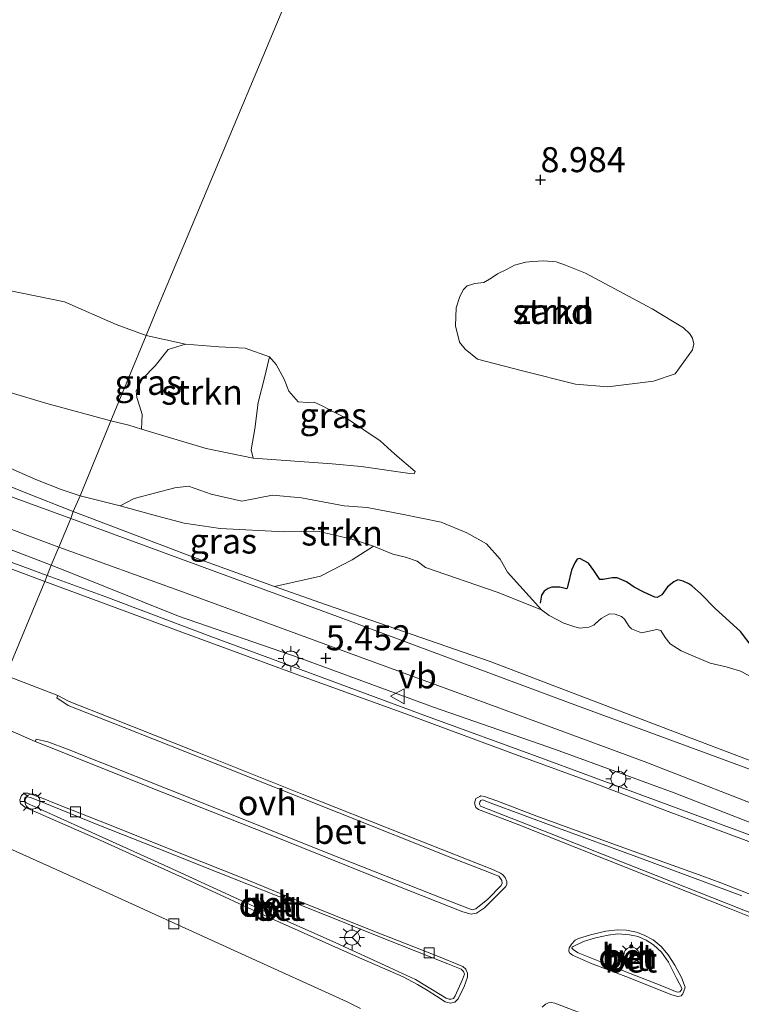
# Model space of a CAD drawing. Units: metres. Extents: x 60000 to 68857, y 443748 to 446428.
# Drawn here: x 62467 to 62539, y 444638 to 444736 of the extents above; entities that cross this region are included whole.
import ezdxf
from ezdxf.enums import TextEntityAlignment as Align

# ---------------------------------------------------------------- set-up
doc = ezdxf.new("R2010")
doc.units = ezdxf.units.M
doc.layers.get('0').update_dxf_attribs({"lineweight": 25})
for name, color, linetype, lineweight in [('B-ME-GR-STRUIKEN-GV-B6', 93, 'Continuous', 18), ('B-ME-GW-KRUINLIJN-L-B1', 93, 'Continuous', 18), ('B-ME-GW-TEENLIJN-L-B1', 93, 'Continuous', 18), ('B-ME-IE-GRASLAND-GV-B6', 93, 'Continuous', 18), ('B-ME-IE-GRONDWERKLIJN-GROND_NIETINGERICHT-GV-B6', 253, 'Continuous', 18), ('B-ME-IE-HULPGEOMETRIE-L-B1', 53, 'Continuous', 18), ('B-ME-IE-MEUBILAIR_WEGMEUBILAIR-LICHTMAST-S-B1', 8, 'Continuous', 18), ('B-ME-VH-VERH_SOORT-BETON-OVERIG-GV-B6', 8, 'IE-TERREINAFSCHEIDING-NATUURLIJK-HOUTWAL', 18), ('B-ME-VH-VERH_SOORT-BITUMEN-GV-B6', 8, 'IE-TERREINAFSCHEIDING-NATUURLIJK-HOUTWAL', 18), ('B-ME-VH-VERH_SOORT-ONVERHARD-GV-B6', 8, 'Continuous', 18), ('B-ME-VV-KOLK-S-B1', 8, 'Continuous', 18), ('B-ME-VW-MEUBILAIR_WEGMEUBILAIR-RONA-S-B1', 8, 'Continuous', 18), ('B-ME-VW-MEUBILAIR_WEGMEUBILAIR-VERKEERSBORD-S-B1', 8, 'Continuous', 18)]:
    doc.layers.add(name, color=color, linetype=linetype, lineweight=lineweight)
doc.layers.add('B-ME-GW-HOOGTEPUNT-S-B1', color=10, linetype='Continuous')
doc.layers.add('B-ME-OG-BREUK-L-B1', color=10, linetype='Continuous')
doc.styles.add('NLCS-ISO', font='NLCS-ISO.TTF')
doc.linetypes.add('IE-TERREINAFSCHEIDING-NATUURLIJK-HOUTWAL', pattern='A,7,-1.5,[67,NLCS.SHX,S=0.75,R=45,X=0,Y=0],-1.5,7,-1.5,[70,NLCS.SHX,S=0.75,R=0,X=0,Y=0],-1.5', length=20)

# ---------------------------------------------------------------- blocks, each defined once
blk = doc.blocks.new('hoogtepunt')
for p, q in [((-0.5, 0), (0.5, 0)), ((0, 0.5), (0, -0.5))]:
    blk.add_line(p, q)
blk = doc.blocks.new('lantaarnpaal')
for p, q in [((0, 0.75), (0, 1.25)), ((-0.75, 0), (-1.25, 0)), ((-0.884, 0.884), (-0.53, 0.53)), ((0.53, 0.53), (0.884, 0.884)), ((0.75, 0), (1.25, 0)), ((-0.53, -0.53), (-0.884, -0.884)), ((0, -0.75), (0, -1.25)), ((0.53, -0.53), (0.884, -0.884))]:
    blk.add_line(p, q)
blk.add_circle((0, 0), 0.75)
blk = doc.blocks.new('kolk')
blk.add_lwpolyline([(-0.5, -0.5), (0.5, -0.5), (0.5, 0.5), (-0.5, 0.5)], close=True)
blk = doc.blocks.new('verkeersbord')
for p, q in [((0, 0.75), (-0.75, -0.625)), ((0.75, -0.625), (0, 0.75)), ((-0.75, -0.625), (0.75, -0.625))]:
    blk.add_line(p, q)
blk = doc.blocks.new('wegwijzer')
for q in [(-0.53, -0.53), (0, 0.75), (0.53, -0.53)]:
    blk.add_line((0, 0), q)
blk.add_circle((0, 0), 0.75)

msp = doc.modelspace()

# ---------------------------------------------------------------- linework, layer by layer
at = {"layer": 'B-ME-GR-STRUIKEN-GV-B6'}
for points in [[(62523.7386, 444710.9952, 9.0718), (62530.4137, 444707.4217, 9.0418), (62533.5538, 444705.525, 8.9878), (62534.1759, 444704.9414, 8.9878), (62534.443, 444704.5028, 9.0058), (62534.568, 444703.9412, 9.0058), (62534.4561, 444703.3438, 9.0058), (62532.7198, 444700.9148, 9.0598), (62530.5584, 444700.2088, 9.0598), (62525.9807, 444699.6273, 9.1078), (62522.7596, 444699.8891, 9.1378), (62517.4398, 444701.2396, 9.1498), (62512.9444, 444702.4089, 9.0778), (62511.716, 444703.4107, 9.0838), (62511.1701, 444704.0946, 9.1078), (62510.7516, 444705.7182, 9.1258), (62510.8222, 444707.5434, 9.1078), (62511.2097, 444708.6655, 9.1318), (62511.5606, 444709.3732, 9.1258), (62511.9376, 444709.7114, 9.1198), (62512.7077, 444709.9547, 9.0898), (62513.5816, 444710.0446, 9.0538), (62514.3273, 444710.4918, 9.0718), (62514.9708, 444710.9406, 9.0838), (62515.9122, 444711.4094, 9.0778), (62516.6615, 444711.7794, 9.0718), (62517.7895, 444712.0957, 9.0718), (62518.4512, 444712.1583, 9.0778), (62519.6014, 444712.2237, 9.0838), (62520.8333, 444712.1327, 9.0958), (62521.7425, 444711.7869, 9.0778), (62523.7386, 444710.9952, 9.0718)], [(62492.1737, 444702.6241, 8.9359), (62491.6595, 444700.5285, 8.7399), (62491.0498, 444698.0552, 8.1379), (62490.7124, 444695.4175, 7.6129), (62490.3463, 444693.33, 7.2559), (62490.5287, 444692.4924, 7.0714), (62485.8568, 444693.4679, 6.8314), (62479.3637, 444695.396, 6.6984), (62479.4566, 444696.8718, 6.9154), (62479.1957, 444697.735, 7.0904), (62478.9158, 444698.5755, 7.1744), (62478.8408, 444699.2283, 7.4124), (62479.4713, 444700.4268, 7.6854), (62480.7609, 444701.7132, 8.0634), (62482.0465, 444703.3537, 8.6094), (62483.7921, 444703.8982, 8.7914), (62487.1224, 444703.6307, 8.8424), (62489.7318, 444703.4998, 8.9359), (62492.1737, 444702.6241, 8.9359)], [(62519.3589, 444677.3473, 8.9433), (62514.9129, 444679.1193, 9.0538), (62507.7615, 444681.5646, 8.8838), (62506.9137, 444682.2002, 8.7308), (62505.7479, 444682.6015, 8.9603), (62504.4815, 444682.9157, 9.1728), (62502.5528, 444683.7073, 8.9433), (62500.3868, 444684.3906, 8.6968), (62496.9955, 444685.2126, 8.3653), (62493.6719, 444685.1377, 7.8553), (62487.2403, 444685.4641, 6.8098), (62483.6566, 444686.0103, 6.6568), (62480.3861, 444686.861, 6.6313), (62477.2561, 444687.7407, 6.4783), (62478.6486, 444688.4648, 6.4713), (62482.7066, 444689.5344, 6.5903), (62484.0795, 444689.7076, 6.7023), (62486.333, 444688.8926, 6.9053), (62489.4095, 444688.1898, 7.1853), (62492.4873, 444688.8073, 7.6893), (62495.382, 444688.5211, 8.1653), (62499.6185, 444687.7509, 8.5013), (62501.9164, 444687.5707, 8.7603), (62505.4128, 444686.9132, 8.9723), (62509.3137, 444686.0877, 9.0713), (62511.8841, 444685.0237, 9.0623), (62513.8505, 444683.9239, 9.0263), (62515.209, 444682.3991, 9.0263), (62515.9522, 444681.1117, 9.0083), (62519.3589, 444677.3473, 8.9433)], [(62553.0933, 444657.3808, 5.7778), (62534.0551, 444664.6129, 5.8348), (62514.231, 444672.1726, 5.9203), (62497.8585, 444677.8484, 5.8348), (62492.6675, 444679.6851, 5.8588), (62497.2837, 444680.715, 6.8873), (62500.43, 444682.3512, 8.0473), (62502.5528, 444683.7073, 8.9433), (62504.4815, 444682.9157, 9.1728), (62505.7479, 444682.6015, 8.9603), (62506.9137, 444682.2002, 8.7308), (62507.7615, 444681.5646, 8.8838), (62514.9129, 444679.1193, 9.0538), (62519.3589, 444677.3473, 8.9433)], [(62519.3589, 444677.3473, 8.9433), (62520.1355, 444676.7852, 9.3003), (62521.5908, 444676.0196, 9.7763), (62522.5919, 444675.6594, 10.0568), (62523.1448, 444675.5171, 10.0823), (62524.0862, 444675.5941, 10.1163), (62524.5806, 444675.7913, 10.1248), (62524.7507, 444675.9613, 10.1248), (62525.3235, 444676.48, 10.2608), (62526.1628, 444676.9469, 10.6858), (62526.7106, 444676.9139, 10.6858), (62527.3506, 444676.6709, 10.7538), (62527.6467, 444676.4201, 10.6178), (62528.1204, 444675.6747, 10.2183), (62528.334, 444675.4543, 10.0908), (62529.3396, 444675.0433, 10.0313), (62530.8762, 444675.3851, 10.3373), (62531.2842, 444675.2646, 10.3458), (62531.722, 444674.5853, 10.0398), (62532.222, 444673.934, 9.9803), (62533.3088, 444673.2503, 9.9803), (62534.4678, 444672.7551, 9.9803), (62536.2163, 444671.9928, 9.8783), (62537.8157, 444671.6237, 9.7423), (62539.2513, 444671.2176, 9.4873), (62541.4145, 444670.0885, 9.5468)]]:
    msp.add_polyline3d(points, dxfattribs=at)
at = {"layer": 'B-ME-GW-KRUINLIJN-L-B1'}
for points in [[(62382.756, 444724.6405, 7.5428), (62383.2619, 444724.1991, 7.4438), (62384.7766, 444723.5041, 7.4348), (62389.167, 444721.4835, 7.3538), (62397.5965, 444717.7572, 7.0388), (62401.8944, 444716.2499, 6.9523), (62407.9978, 444713.4483, 6.8083), (62417.0282, 444710.1938, 6.6963), (62425.772, 444706.5755, 6.4643), (62437.3828, 444701.948, 6.2083), (62445.8775, 444698.8899, 6.2563), (62451.6233, 444697.122, 5.9363), (62460.4569, 444694.0272, 6.0323), (62468.8074, 444690.3714, 5.9763), (62471.3358, 444689.3621, 6.1843), (62473.2473, 444688.7496, 6.295)], [(62464.6606, 444709.5542, 8.7848), (62471.6689, 444708.1345, 8.8658), (62476.8572, 444705.8497, 8.7038), (62479.8451, 444704.757, 8.7149)], [(62479.8451, 444704.757, 8.7149), (62483.7921, 444703.8982, 8.7914), (62487.1224, 444703.6307, 8.8424), (62489.7318, 444703.4998, 8.9359), (62492.1737, 444702.6241, 8.9359), (62492.8509, 444701.8575, 8.9274), (62493.6455, 444700.3924, 8.9019), (62494.1085, 444699.2051, 8.9104), (62495.0393, 444698.1404, 8.9019), (62495.998, 444698.0729, 8.8594), (62496.639, 444698.0919, 8.8254), (62497.4446, 444697.7295, 8.8084), (62498.5616, 444697.1478, 8.7999), (62499.9576, 444696.4402, 8.6639), (62503.2356, 444694.2249, 8.7319), (62504.7136, 444692.9143, 8.7814), (62506.7446, 444691.1638, 8.9014)], [(62470.3498, 444681.817, 5.4304), (62462.8462, 444684.6531, 5.2154), (62453.4315, 444688.184, 5.3204), (62441.9586, 444692.6433, 5.3414), (62432.7015, 444695.9056, 5.2364), (62431.5448, 444696.1196, 5.1734), (62429.6699, 444695.6717, 4.9474)], [(62541.4145, 444670.0885, 9.5468), (62539.2513, 444671.2176, 9.4873), (62537.8157, 444671.6237, 9.7423), (62536.2163, 444671.9928, 9.8783), (62534.4678, 444672.7551, 9.9803), (62533.3088, 444673.2503, 9.9803), (62532.222, 444673.934, 9.9803), (62531.722, 444674.5853, 10.0398), (62531.2842, 444675.2646, 10.3458), (62530.8762, 444675.3851, 10.3373), (62529.3396, 444675.0433, 10.0313), (62528.334, 444675.4543, 10.0908), (62528.1204, 444675.6747, 10.2183), (62527.6467, 444676.4201, 10.6178), (62527.3506, 444676.6709, 10.7538), (62526.7106, 444676.9139, 10.6858), (62526.1628, 444676.9469, 10.6858), (62525.3235, 444676.48, 10.2608), (62524.7507, 444675.9613, 10.1248), (62524.5806, 444675.7913, 10.1248), (62524.0862, 444675.5941, 10.1163), (62523.1448, 444675.5171, 10.0823), (62522.5919, 444675.6594, 10.0568), (62521.5908, 444676.0196, 9.7763), (62520.1355, 444676.7852, 9.3003), (62519.3589, 444677.3473, 8.9433), (62514.9129, 444679.1193, 9.0538), (62507.7615, 444681.5646, 8.8838), (62506.9137, 444682.2002, 8.7308), (62505.7479, 444682.6015, 8.9603), (62504.4815, 444682.9157, 9.1728), (62502.5528, 444683.7073, 8.9433), (62500.3868, 444684.3906, 8.6968), (62496.9955, 444685.2126, 8.3653), (62493.6719, 444685.1377, 7.8553), (62487.2403, 444685.4641, 6.8098), (62483.6566, 444686.0103, 6.6568), (62480.3861, 444686.861, 6.6313), (62477.2561, 444687.7407, 6.4783), (62473.2473, 444688.7496, 6.295)], [(62616.3481, 444622.9548, 5.4624), (62610.5489, 444625.5354, 5.4224), (62601.864, 444629.4819, 5.4464), (62591.2685, 444634.4667, 5.5584), (62581.8915, 444638.7587, 5.5744), (62567.9939, 444644.8361, 5.4784), (62556.1823, 444649.9728, 5.4624), (62549.0526, 444652.7335, 5.4144), (62542.6852, 444655.1237, 5.4384), (62532.628, 444659.0327, 5.4144), (62520.7702, 444663.3777, 5.3984), (62508.5714, 444667.6048, 5.4144), (62495.2354, 444672.5035, 5.3904), (62483.0662, 444676.7163, 5.2784), (62472.213, 444681.0579, 5.4224), (62470.3498, 444681.817, 5.4304)]]:
    msp.add_polyline3d(points, dxfattribs=at)
at = {"layer": 'B-ME-GW-TEENLIJN-L-B1'}
for points in [[(62358.2963, 444729.2005, 5.8423), (62367.9729, 444725.9356, 5.7738), (62379.5791, 444721.6964, 5.8593), (62393.7441, 444716.4633, 5.8118), (62409.5631, 444710.6546, 5.8403), (62424.5839, 444705.1034, 5.8213), (62440.6849, 444699.0924, 5.7263), (62447.6286, 444696.4645, 5.6998), (62459.3112, 444692.4436, 5.6998), (62467.6659, 444689.1139, 5.9158), (62472.552, 444687.1818, 5.8348)], [(62476.3309, 444696.2312, 6.5811), (62469.9079, 444697.9792, 6.5168), (62456.7981, 444701.9011, 6.5798), (62442.3697, 444706.0112, 6.6068), (62428.1301, 444709.8956, 6.6608), (62415.6098, 444714.0353, 6.9578), (62405.0571, 444718.4539, 7.2548), (62397.2977, 444721.8648, 7.4978), (62393.4431, 444724.0984, 7.8578), (62390.5275, 444725.2993, 8.0378), (62389.2349, 444725.7526, 8.0378), (62387.5744, 444725.7877, 8.0378), (62384.9241, 444725.4805, 7.8578), (62382.756, 444724.6405, 7.5428)], [(62469.9561, 444680.7647, 4.9524), (62462.979, 444683.3414, 4.9209), (62444.8871, 444689.9935, 4.9209), (62429.6699, 444695.6717, 4.9474)], [(62506.7446, 444691.1638, 8.9014), (62506.6266, 444690.921, 8.9089), (62506.2053, 444690.9542, 8.9089), (62501.3227, 444691.6548, 8.5639), (62498.4283, 444691.9465, 8.0314), (62490.5287, 444692.4924, 7.0714), (62485.8568, 444693.4679, 6.8314), (62479.3637, 444695.396, 6.6984), (62478.1097, 444695.7922, 6.6589), (62476.3309, 444696.2312, 6.5811)], [(62472.552, 444687.1818, 5.8348), (62484.2172, 444682.7509, 5.7778), (62492.6675, 444679.6851, 5.8588), (62497.8585, 444677.8484, 5.8348), (62514.231, 444672.1726, 5.9203), (62534.0551, 444664.6129, 5.8348), (62553.0933, 444657.3808, 5.7778), (62569.3898, 444650.2971, 5.7873), (62588.2289, 444642.1189, 5.7018), (62604.9362, 444634.6508, 5.6543), (62619.4884, 444628.0237, 5.7683)], [(62615.4875, 444621.6743, 5.0686), (62604.444, 444626.8654, 5.1071), (62589.9927, 444633.6247, 5.1236), (62577.6337, 444639.2539, 5.0796), (62563.98, 444645.2733, 5.0521), (62554.3856, 444649.3954, 5.0961), (62545.7157, 444652.7411, 5.0301), (62539.4122, 444655.1065, 5.0686), (62529.3975, 444658.8039, 5.1456), (62518.9203, 444662.6757, 5.1401), (62507.9786, 444666.6915, 5.0796), (62496.5436, 444670.922, 5.0466), (62486.3107, 444674.6751, 5.0026), (62475.8174, 444678.6302, 4.9751), (62469.9561, 444680.7647, 4.9524)]]:
    msp.add_polyline3d(points, dxfattribs=at)
at = {"layer": 'B-ME-IE-GRASLAND-GV-B6'}
for points in [[(62379.5791, 444721.6964, 5.8593), (62393.7441, 444716.4633, 5.8118), (62409.5631, 444710.6546, 5.8403), (62424.5839, 444705.1034, 5.8213), (62440.6849, 444699.0924, 5.7263), (62447.6286, 444696.4645, 5.6998), (62459.3112, 444692.4436, 5.6998), (62467.6659, 444689.1139, 5.9158), (62472.552, 444687.1818, 5.8348), (62472.312, 444686.481, 5.456), (62465.661, 444688.908, 5.456), (62448.264, 444695.386, 5.443), (62425.499, 444703.8, 5.429), (62406.37, 444710.948, 5.401), (62377.062, 444721.753, 5.424)], [(62378.4576, 444718.0369, 5.4814), (62391.1445, 444713.2707, 5.5214), (62404.3509, 444708.444, 5.4814), (62418.3689, 444703.1224, 5.4494), (62430.1981, 444698.6998, 5.4574), (62440.0856, 444695.1569, 5.5134), (62451.6956, 444690.9232, 5.5054), (62463.1929, 444686.5704, 5.4814), (62471.132, 444683.6174, 5.4814), (62470.3498, 444681.817, 5.4304), (62462.8462, 444684.6531, 5.2154), (62453.4315, 444688.184, 5.3204), (62441.9586, 444692.6433, 5.3414), (62432.7015, 444695.9056, 5.2364), (62431.5448, 444696.1196, 5.1734), (62429.6699, 444695.6717, 4.9474), (62428.4178, 444696.1417, 4.9614), (62428.2128, 444695.5929, 4.8894), (62419.2839, 444698.981, 4.9054), (62406.2059, 444703.8459, 4.8814), (62391.7234, 444709.247, 4.8814), (62381.7085, 444712.9982, 4.9534), (62371.4728, 444716.7469, 4.9694)], [(62464.6606, 444709.5542, 8.7848), (62471.6689, 444708.1345, 8.8658), (62476.8572, 444705.8497, 8.7038), (62479.8451, 444704.757, 8.7149), (62476.3309, 444696.2312, 6.5811), (62469.9079, 444697.9792, 6.5168), (62456.7981, 444701.9011, 6.5798)], [(62483.7921, 444703.8982, 8.7914), (62482.0465, 444703.3537, 8.6094), (62480.7609, 444701.7132, 8.0634), (62479.4713, 444700.4268, 7.6854), (62478.8408, 444699.2283, 7.4124), (62478.9158, 444698.5755, 7.1744), (62479.1957, 444697.735, 7.0904), (62479.4566, 444696.8718, 6.9154), (62479.3637, 444695.396, 6.6984), (62478.1097, 444695.7922, 6.6589), (62476.3309, 444696.2312, 6.5811), (62479.8451, 444704.757, 8.7149), (62483.7921, 444703.8982, 8.7914)], [(62506.7446, 444691.1638, 8.9014), (62506.6266, 444690.921, 8.9089), (62506.2053, 444690.9542, 8.9089), (62501.3227, 444691.6548, 8.5639), (62498.4283, 444691.9465, 8.0314), (62490.5287, 444692.4924, 7.0714), (62490.3463, 444693.33, 7.2559), (62490.7124, 444695.4175, 7.6129), (62491.0498, 444698.0552, 8.1379), (62491.6595, 444700.5285, 8.7399), (62492.1737, 444702.6241, 8.9359), (62492.8509, 444701.8575, 8.9274), (62493.6455, 444700.3924, 8.9019), (62494.1085, 444699.2051, 8.9104), (62495.0393, 444698.1404, 8.9019), (62495.998, 444698.0729, 8.8594), (62496.639, 444698.0919, 8.8254), (62497.4446, 444697.7295, 8.8084), (62498.5616, 444697.1478, 8.7999), (62499.9576, 444696.4402, 8.6639), (62503.2356, 444694.2249, 8.7319), (62504.7136, 444692.9143, 8.7814), (62506.7446, 444691.1638, 8.9014)], [(62470.3498, 444681.817, 5.4304), (62469.9561, 444680.7647, 4.9524), (62462.979, 444683.3414, 4.9209), (62444.8871, 444689.9935, 4.9209), (62429.6699, 444695.6717, 4.9474), (62431.5448, 444696.1196, 5.1734), (62432.7015, 444695.9056, 5.2364), (62441.9586, 444692.6433, 5.3414), (62453.4315, 444688.184, 5.3204), (62462.8462, 444684.6531, 5.2154), (62470.3498, 444681.817, 5.4304)], [(62460.4569, 444694.0272, 6.0323), (62468.8074, 444690.3714, 5.9763), (62471.3358, 444689.3621, 6.1843), (62473.2473, 444688.7496, 6.295), (62472.552, 444687.1818, 5.8348), (62467.6659, 444689.1139, 5.9158), (62459.3112, 444692.4436, 5.6998)], [(62477.2561, 444687.7407, 6.4783), (62480.3861, 444686.861, 6.6313), (62483.6566, 444686.0103, 6.6568), (62487.2403, 444685.4641, 6.8098), (62493.6719, 444685.1377, 7.8553), (62496.9955, 444685.2126, 8.3653), (62500.3868, 444684.3906, 8.6968), (62502.5528, 444683.7073, 8.9433), (62500.43, 444682.3512, 8.0473), (62497.2837, 444680.715, 6.8873), (62492.6675, 444679.6851, 5.8588), (62484.2172, 444682.7509, 5.7778), (62472.552, 444687.1818, 5.8348), (62473.2473, 444688.7496, 6.295), (62477.2561, 444687.7407, 6.4783)], [(62683.2314, 444597.8865, 5.4929), (62667.5784, 444605.053, 5.4629), (62654.2124, 444611.235, 5.5229), (62639.8177, 444617.5964, 5.5529), (62630.5409, 444621.8717, 5.5679), (62618.7858, 444627.2326, 5.3879), (62610.333, 444631.161, 5.336), (62589.473, 444640.735, 5.323), (62568.504, 444649.955, 5.323), (62544.028, 444659.979, 5.376), (62522.047, 444668.069, 5.44), (62498.983, 444676.684, 5.488), (62472.312, 444686.481, 5.456), (62472.552, 444687.1818, 5.8348), (62484.2172, 444682.7509, 5.7778), (62492.6675, 444679.6851, 5.8588)], [(62542.6852, 444655.1237, 5.4384), (62532.628, 444659.0327, 5.4144), (62520.7702, 444663.3777, 5.3984), (62508.5714, 444667.6048, 5.4144), (62495.2354, 444672.5035, 5.3904), (62483.0662, 444676.7163, 5.2784), (62472.213, 444681.0579, 5.4224), (62470.3498, 444681.817, 5.4304), (62471.132, 444683.6174, 5.4814), (62483.4847, 444679.1234, 5.4734), (62500.1833, 444672.9929, 5.4814), (62515.097, 444667.5378, 5.4814), (62529.6197, 444662.163, 5.4654), (62543.6427, 444656.7199, 5.4334)], [(62539.4122, 444655.1065, 5.0686), (62529.3975, 444658.8039, 5.1456), (62518.9203, 444662.6757, 5.1401), (62507.9786, 444666.6915, 5.0796), (62496.5436, 444670.922, 5.0466), (62486.3107, 444674.6751, 5.0026), (62475.8174, 444678.6302, 4.9751), (62469.9561, 444680.7647, 4.9524), (62470.3498, 444681.817, 5.4304), (62472.213, 444681.0579, 5.4224), (62483.0662, 444676.7163, 5.2784), (62495.2354, 444672.5035, 5.3904), (62508.5714, 444667.6048, 5.4144), (62520.7702, 444663.3777, 5.3984), (62532.628, 444659.0327, 5.4144), (62542.6852, 444655.1237, 5.4384)], [(62492.6675, 444679.6851, 5.8588), (62497.8585, 444677.8484, 5.8348), (62514.231, 444672.1726, 5.9203), (62534.0551, 444664.6129, 5.8348), (62553.0933, 444657.3808, 5.7778), (62569.3898, 444650.2971, 5.7873), (62588.2289, 444642.1189, 5.7018), (62604.9362, 444634.6508, 5.6543), (62619.4884, 444628.0237, 5.7683), (62621.9742, 444626.6913, 5.7158), (62629.1265, 444623.4125, 5.6878), (62635.6237, 444620.17, 5.7088), (62644.2645, 444616.0441, 5.5688), (62652.9692, 444612.1996, 5.6038), (62657.4181, 444610.4028, 5.6458), (62658.4104, 444610.2358, 5.6668), (62658.6583, 444610.2682, 5.6738), (62658.7369, 444610.4144, 5.7018), (62659.8587, 444611.4116, 5.8478), (62661.0546, 444612.6276, 5.9668), (62662.0826, 444612.9157, 6.0578), (62663.0833, 444612.8488, 6.0648), (62664.8432, 444611.0217, 5.9738), (62669.5047, 444608.77, 5.9318)], [(62450.478, 444633.42, 5.144), (62459.8463, 444656.323, 4.9624), (62472.8398, 444650.4746, 5.0424), (62489.3806, 444642.964, 5.1164), (62499.9224, 444638.1665, 5.0789), (62501.281, 444637.4925, 5.1104)]]:
    msp.add_polyline3d(points, dxfattribs=at)
at = {"layer": 'B-ME-IE-GRONDWERKLIJN-GROND_NIETINGERICHT-GV-B6'}
for points in [[(62498.891, 444750.2787, 7.9338), (62480.817, 444707.115, 8.886), (62479.8451, 444704.757, 8.7149), (62476.8572, 444705.8497, 8.7038), (62471.6689, 444708.1345, 8.8658), (62464.6606, 444709.5542, 8.7848)], [(62541.4145, 444670.0885, 9.5468), (62539.2513, 444671.2176, 9.4873), (62537.8157, 444671.6237, 9.7423), (62536.2163, 444671.9928, 9.8783), (62534.4678, 444672.7551, 9.9803), (62533.3088, 444673.2503, 9.9803), (62532.222, 444673.934, 9.9803), (62531.722, 444674.5853, 10.0398), (62531.2842, 444675.2646, 10.3458), (62530.8762, 444675.3851, 10.3373), (62529.3396, 444675.0433, 10.0313), (62528.334, 444675.4543, 10.0908), (62528.1204, 444675.6747, 10.2183), (62527.6467, 444676.4201, 10.6178), (62527.3506, 444676.6709, 10.7538), (62526.7106, 444676.9139, 10.6858), (62526.1628, 444676.9469, 10.6858), (62525.3235, 444676.48, 10.2608), (62524.7507, 444675.9613, 10.1248), (62524.5806, 444675.7913, 10.1248), (62524.0862, 444675.5941, 10.1163), (62523.1448, 444675.5171, 10.0823), (62522.5919, 444675.6594, 10.0568), (62521.5908, 444676.0196, 9.7763), (62520.1355, 444676.7852, 9.3003), (62519.3589, 444677.3473, 8.9433), (62515.9522, 444681.1117, 9.0083), (62515.209, 444682.3991, 9.0263), (62513.8505, 444683.9239, 9.0263), (62511.8841, 444685.0237, 9.0623), (62509.3137, 444686.0877, 9.0713), (62505.4128, 444686.9132, 8.9723), (62501.9164, 444687.5707, 8.7603), (62499.6185, 444687.7509, 8.5013), (62495.382, 444688.5211, 8.1653), (62492.4873, 444688.8073, 7.6893), (62489.4095, 444688.1898, 7.1853), (62486.333, 444688.8926, 6.9053), (62484.0795, 444689.7076, 6.7023), (62482.7066, 444689.5344, 6.5903), (62478.6486, 444688.4648, 6.4713), (62477.2561, 444687.7407, 6.4783), (62473.2473, 444688.7496, 6.295), (62476.3309, 444696.2312, 6.5811), (62478.1097, 444695.7922, 6.6589), (62479.3637, 444695.396, 6.6984), (62485.8568, 444693.4679, 6.8314), (62490.5287, 444692.4924, 7.0714), (62498.4283, 444691.9465, 8.0314), (62501.3227, 444691.6548, 8.5639), (62506.2053, 444690.9542, 8.9089), (62506.6266, 444690.921, 8.9089), (62506.7446, 444691.1638, 8.9014), (62504.7136, 444692.9143, 8.7814), (62503.2356, 444694.2249, 8.7319), (62499.9576, 444696.4402, 8.6639), (62498.5616, 444697.1478, 8.7999), (62497.4446, 444697.7295, 8.8084), (62496.639, 444698.0919, 8.8254), (62495.998, 444698.0729, 8.8594), (62495.0393, 444698.1404, 8.9019), (62494.1085, 444699.2051, 8.9104), (62493.6455, 444700.3924, 8.9019), (62492.8509, 444701.8575, 8.9274), (62492.1737, 444702.6241, 8.9359), (62489.7318, 444703.4998, 8.9359), (62487.1224, 444703.6307, 8.8424), (62483.7921, 444703.8982, 8.7914), (62479.8451, 444704.757, 8.7149), (62480.817, 444707.115, 8.886), (62498.891, 444750.2787, 7.9338)], [(62523.7386, 444710.9952, 9.0718), (62521.7425, 444711.7869, 9.0778), (62520.8333, 444712.1327, 9.0958), (62519.6014, 444712.2237, 9.0838), (62518.4512, 444712.1583, 9.0778), (62517.7895, 444712.0957, 9.0718), (62516.6615, 444711.7794, 9.0718), (62515.9122, 444711.4094, 9.0778), (62514.9708, 444710.9406, 9.0838), (62514.3273, 444710.4918, 9.0718), (62513.5816, 444710.0446, 9.0538), (62512.7077, 444709.9547, 9.0898), (62511.9376, 444709.7114, 9.1198), (62511.5606, 444709.3732, 9.1258), (62511.2097, 444708.6655, 9.1318), (62510.8222, 444707.5434, 9.1078), (62510.7516, 444705.7182, 9.1258), (62511.1701, 444704.0946, 9.1078), (62511.716, 444703.4107, 9.0838), (62512.9444, 444702.4089, 9.0778), (62517.4398, 444701.2396, 9.1498), (62522.7596, 444699.8891, 9.1378), (62525.9807, 444699.6273, 9.1078), (62530.5584, 444700.2088, 9.0598), (62532.7198, 444700.9148, 9.0598), (62534.4561, 444703.3438, 9.0058), (62534.568, 444703.9412, 9.0058), (62534.443, 444704.5028, 9.0058), (62534.1759, 444704.9414, 8.9878), (62533.5538, 444705.525, 8.9878), (62530.4137, 444707.4217, 9.0418), (62523.7386, 444710.9952, 9.0718)], [(62456.7981, 444701.9011, 6.5798), (62469.9079, 444697.9792, 6.5168), (62476.3309, 444696.2312, 6.5811)], [(62476.3309, 444696.2312, 6.5811), (62473.2473, 444688.7496, 6.295), (62471.3358, 444689.3621, 6.1843), (62468.8074, 444690.3714, 5.9763), (62460.4569, 444694.0272, 6.0323)]]:
    msp.add_polyline3d(points, dxfattribs=at)
at = {"layer": 'B-ME-IE-HULPGEOMETRIE-L-B1'}
msp.add_polyline3d([(62459.8463, 444656.323, 4.9624), (62463.9629, 444666.2654, 5.1407), (62465.8313, 444670.7761, 5.0583), (62469.7116, 444680.1717, 4.9516), (62469.9561, 444680.7647, 4.9524), (62470.3498, 444681.817, 5.4304), (62471.132, 444683.6174, 5.4814), (62472.312, 444686.481, 5.456), (62472.552, 444687.1818, 5.8348), (62473.2473, 444688.7496, 6.295), (62476.3309, 444696.2312, 6.5811), (62479.8451, 444704.757, 8.7149), (62480.817, 444707.115, 8.886), (62498.891, 444750.2787, 7.9338), (62502.076, 444758.6936, 7.284), (62503.2566, 444761.4285, 6.5708), (62507.4649, 444771.1776, 3.0125), (62508.3908, 444773.3225, 1.8938), (62512.2442, 444783.0376, 1.6451), (62515.653, 444791.632, 0.513), (62521.895, 444806.775, -1.002), (62704.719, 445254.054, -1.002)], dxfattribs=at)
at = {"layer": 'B-ME-OG-BREUK-L-B1'}
msp.add_polyline3d([(62542.7445, 444670.5828, 9.1913), (62539.2299, 444675.1606, 9.3173), (62536.7118, 444677.4651, 9.3173), (62535.28, 444678.9415, 9.2753), (62534.3679, 444679.733, 9.2228), (62534.0854, 444679.9423, 9.0968), (62533.527, 444680.2016, 9.0968), (62532.9894, 444680.3308, 9.1388), (62532.5764, 444680.1233, 9.1178), (62531.9443, 444679.6381, 9.1388), (62531.3785, 444678.8444, 9.0653), (62530.913, 444678.5783, 9.1913), (62530.676, 444678.6095, 9.1388), (62529.5789, 444679.0946, 9.1178), (62528.6265, 444679.6055, 9.1073), (62527.8478, 444680.1281, 9.0968), (62526.9015, 444680.528, 9.1178), (62526.4183, 444680.5467, 9.0023), (62525.5026, 444680.3673, 9.0548), (62525.174, 444680.3829, 9.0548), (62524.5894, 444681.2554, 9.0653), (62524.0498, 444681.998, 9.0653), (62523.1751, 444682.4711, 9.0548), (62522.9103, 444682.3957, 9.0443), (62522.6923, 444682.0213, 9.0338), (62522.3477, 444681.3123, 9.0653), (62522.0026, 444679.787, 9.1493), (62521.9285, 444679.5108, 9.0968), (62521.8424, 444679.4326, 9.0548), (62521.1788, 444679.599, 9.0758), (62520.377, 444679.6044, 9.1073), (62520.0164, 444679.4555, 9.0548), (62519.6134, 444679.2191, 9.0548), (62519.3574, 444678.7912, 9.0548), (62519.2312, 444677.988, 9.0653)], dxfattribs=at)
at = {"layer": 'B-ME-VH-VERH_SOORT-BETON-OVERIG-GV-B6'}
for points in [[(62429.6699, 444695.6717, 4.9474), (62444.8871, 444689.9935, 4.9209), (62462.979, 444683.3414, 4.9209), (62469.9561, 444680.7647, 4.9524), (62469.7116, 444680.1717, 4.9516), (62460.5352, 444683.5931, 4.9164), (62443.0128, 444690.005, 4.9564), (62428.2128, 444695.5929, 4.8894), (62428.4178, 444696.1417, 4.9614), (62429.6699, 444695.6717, 4.9474)], [(62540.7242, 444653.9354, 5.0741), (62532.0102, 444657.1927, 5.0966), (62524.6219, 444660.0013, 5.1011), (62516.391, 444663.0033, 5.0876), (62505.6862, 444666.9606, 5.0696), (62495.7302, 444670.5848, 5.0291), (62484.0327, 444674.8656, 4.9851), (62469.7116, 444680.1717, 4.9516), (62469.9561, 444680.7647, 4.9524), (62475.8174, 444678.6302, 4.9751), (62486.3107, 444674.6751, 5.0026), (62496.5436, 444670.922, 5.0466), (62507.9786, 444666.6915, 5.0796), (62518.9203, 444662.6757, 5.1401), (62529.3975, 444658.8039, 5.1456), (62539.4122, 444655.1065, 5.0686)], [(62515.5182, 444649.3981, 5.3248), (62513.6491, 444647.5454, 5.3688), (62512.8734, 444647.0104, 5.3138), (62512.3228, 444646.9258, 5.3083), (62511.4981, 444647.1442, 5.2973), (62504.6621, 444649.8502, 5.2753), (62493.1719, 444654.4848, 5.2753), (62481.6069, 444659.03, 5.2368), (62470.028, 444663.6889, 5.1928), (62468.7678, 444664.163, 5.2258), (62468.8611, 444664.4092, 5.3193), (62470.0048, 444664.1507, 5.4043), (62471.989, 444663.3979, 5.4193), (62485.5413, 444658.0007, 5.4543), (62498.0104, 444653.0098, 5.5043), (62509.5039, 444648.4702, 5.5023), (62512.4183, 444647.3328, 5.4983), (62512.7831, 444647.4529, 5.5183), (62514.0033, 444648.4105, 5.5343), (62515.3347, 444649.776, 5.5223), (62515.4239, 444650.0254, 5.5143), (62515.3917, 444650.2698, 5.5223), (62515.0814, 444650.7042, 5.5023), (62514.7393, 444650.8567, 5.5063), (62514.1535, 444651.082, 5.4983), (62510.461, 444652.529, 5.4678), (62499.1037, 444657.0487, 5.4678), (62486.7375, 444661.9643, 5.4073), (62477.6397, 444665.5683, 5.3633), (62472.0617, 444667.7698, 5.2973), (62470.9045, 444668.5335, 5.2973), (62471.0284, 444668.7626, 5.1048), (62472.1347, 444668.1756, 5.0987), (62476.3889, 444666.5145, 5.1261), (62485.097, 444663.0458, 5.1656), (62495.4473, 444658.9268, 5.1747), (62505.5436, 444654.9189, 5.2325), (62514.55, 444651.3545, 5.3085), (62515.2472, 444651.028, 5.3024), (62515.4692, 444650.8893, 5.2963), (62515.7252, 444650.5925, 5.2948), (62515.8885, 444650.1683, 5.3009), (62515.8863, 444649.9231, 5.3009), (62515.7825, 444649.6841, 5.3024), (62515.5182, 444649.3981, 5.3248)], [(62495.0523, 444648.2386, 5.1704), (62502.1757, 444645.3804, 5.1944), (62508.7402, 444642.8121, 5.2304), (62511.4796, 444641.7003, 5.2384), (62511.79, 444641.4168, 5.2304), (62511.9694, 444641.014, 5.2224), (62511.9536, 444640.6145, 5.2224), (62511.6109, 444639.6741, 5.2344), (62511.036, 444638.4441, 5.2144), (62510.7029, 444638.1165, 5.2184), (62510.2461, 444638.0046, 5.2224), (62509.7386, 444638.1369, 5.2224), (62508.8745, 444638.7307, 5.2104), (62508.0184, 444639.2657, 5.2144), (62506.9645, 444639.8831, 5.2304), (62505.5153, 444640.6377, 5.2104), (62500.8665, 444642.6867, 5.2064), (62492.5875, 444646.3673, 5.1864), (62484.2126, 444650.2363, 5.2104), (62475.3262, 444654.267, 5.2024), (62467.7298, 444657.6204, 5.1424), (62467.2896, 444657.9853, 5.1184), (62467.2175, 444658.3451, 5.1104), (62467.3762, 444658.794, 5.1064), (62467.6499, 444658.9995, 5.1024), (62468.0139, 444659.0238, 5.1024), (62469.3939, 444658.5563, 5.1115), (62471.0178, 444657.8687, 5.0773), (62476.3617, 444655.7703, 5.0682), (62483.4752, 444652.9227, 5.1184), (62489.7674, 444650.4188, 5.1275), (62495.0523, 444648.2386, 5.1704)], [(62469.4002, 444658.1397, 5.2664), (62468.2746, 444658.5907, 5.2864), (62467.996, 444658.6574, 5.2864), (62467.7997, 444658.6019, 5.2944), (62467.6912, 444658.4351, 5.2944), (62467.7026, 444658.242, 5.3104), (62467.852, 444658.0413, 5.3264), (62473.0303, 444655.6984, 5.3544), (62482.0774, 444651.6217, 5.3864), (62490.6498, 444647.6978, 5.3864), (62498.7905, 444644.0433, 5.4064), (62504.1705, 444641.5978, 5.3744), (62506.7529, 444640.3702, 5.3904), (62509.2262, 444638.8708, 5.4264), (62509.8317, 444638.5262, 5.4264), (62510.1292, 444638.4136, 5.4304), (62510.3243, 444638.4103, 5.4344), (62510.5699, 444638.4922, 5.4344), (62510.7308, 444638.7479, 5.4304), (62511.4722, 444640.3957, 5.4144), (62511.6465, 444640.9239, 5.4184), (62511.5625, 444641.1934, 5.4264), (62511.3136, 444641.4059, 5.4264), (62509.9884, 444641.9356, 5.4144), (62503.5934, 444644.4856, 5.4264), (62496.1318, 444647.467, 5.3624), (62487.0405, 444651.0667, 5.3584), (62480.9466, 444653.5115, 5.3704), (62475.1008, 444655.8174, 5.3104), (62469.4002, 444658.1397, 5.2664)], [(62548.9813, 444643.1454, 5.2328), (62538.1447, 444647.4835, 5.2688), (62525.7284, 444652.4018, 5.2408), (62516.9178, 444655.9108, 5.2408), (62513.0649, 444657.3762, 5.2328), (62512.7904, 444657.5737, 5.2408), (62512.6438, 444658.0063, 5.2288), (62512.8022, 444658.4828, 5.2168), (62513.2011, 444658.6823, 5.1968), (62513.2903, 444658.7398, 5.1992), (62513.6438, 444658.6881, 5.2014), (62514.8935, 444658.2377, 5.19), (62518.8811, 444656.7185, 5.2121), (62526.8459, 444653.8173, 5.1893), (62535.4943, 444650.7071, 5.1741), (62537.2807, 444650.0497, 5.1935), (62546.0626, 444646.6314, 5.1965)], [(62514.2184, 444658.0461, 5.3608), (62513.4587, 444658.3347, 5.4018), (62513.2992, 444658.2795, 5.4058), (62513.1905, 444658.1311, 5.4058), (62513.1562, 444657.9099, 5.4018), (62513.2615, 444657.7124, 5.3898), (62520.3352, 444654.9543, 5.4338), (62528.1017, 444651.8333, 5.4563), (62537.822, 444647.9994, 5.4563), (62543.6085, 444645.7069, 5.4518)], [(62539.381, 444648.7615, 5.4158), (62529.2626, 444652.5184, 5.4258), (62520.6854, 444655.6349, 5.3708), (62514.2184, 444658.0461, 5.3608)], [(62533.4693, 444638.9447, 5.4043), (62533.328, 444638.7527, 5.4043), (62533.1629, 444638.7025, 5.3983), (62532.9836, 444638.6936, 5.3983), (62532.3666, 444638.8357, 5.3953), (62527.7864, 444640.6775, 5.3473), (62524.2688, 444642.0234, 5.3593), (62522.4424, 444642.8184, 5.3683), (62522.1458, 444643.0551, 5.3683), (62522.0901, 444643.2298, 5.3653), (62522.1321, 444643.5421, 5.3893), (62522.2497, 444643.7629, 5.3863), (62522.3541, 444643.9283, 5.3863), (62522.7181, 444644.3225, 5.381), (62523.0673, 444644.4868, 5.389), (62524.2378, 444644.8554, 5.4023), (62525.7767, 444645.2281, 5.4023), (62526.9499, 444645.3584, 5.397), (62527.8476, 444645.3208, 5.3916), (62528.8511, 444645.124, 5.389), (62529.6087, 444644.8205, 5.3704), (62530.507, 444644.3408, 5.3757), (62531.3034, 444643.6736, 5.373), (62532.0149, 444642.8537, 5.373), (62532.6637, 444641.8163, 5.3783), (62533.332, 444640.5972, 5.3783), (62533.7029, 444639.6088, 5.3757), (62533.6238, 444639.3131, 5.3757), (62533.4693, 444638.9447, 5.4043)], [(62524.7477, 444644.5592, 5.5968), (62523.554, 444644.1925, 5.6048), (62522.5128, 444643.6784, 5.5768), (62522.429, 444643.6002, 5.5768), (62522.386, 444643.5022, 5.5848), (62522.5551, 444643.3514, 5.5848), (62523.035, 444643.0587, 5.5888), (62526.8517, 444641.5285, 5.5648), (62531.3833, 444639.7561, 5.5968), (62532.9231, 444639.1221, 5.6008), (62533.1916, 444639.138, 5.6088), (62533.351, 444639.3624, 5.5968), (62533.3656, 444639.5337, 5.5968), (62532.8615, 444640.5106, 5.5968), (62532.0392, 444642.1315, 5.5648), (62531.3547, 444643.1137, 5.5768), (62530.5403, 444643.8663, 5.6128), (62529.8122, 444644.3163, 5.6128), (62529.0041, 444644.6678, 5.5968), (62528.1612, 444644.8533, 5.5928), (62526.9698, 444644.9338, 5.5848), (62526.0106, 444644.8236, 5.5648), (62524.7477, 444644.5592, 5.5968)], [(62519.4303, 444637.6206, 5.3103), (62519.7394, 444637.9283, 5.3103), (62520.0442, 444638.0684, 5.3103), (62520.3069, 444638.0796, 5.3103), (62520.6739, 444638.0299, 5.3193)], [(62520.6739, 444638.0299, 5.3193), (62525.0675, 444636.3518, 5.292)]]:
    msp.add_polyline3d(points, dxfattribs=at)
at = {"layer": 'B-ME-VH-VERH_SOORT-BITUMEN-GV-B6'}
for points in [[(62377.062, 444721.753, 5.424), (62406.37, 444710.948, 5.401), (62425.499, 444703.8, 5.429), (62448.264, 444695.386, 5.443), (62465.661, 444688.908, 5.456), (62472.312, 444686.481, 5.456), (62471.132, 444683.6174, 5.4814), (62463.1929, 444686.5704, 5.4814), (62451.6956, 444690.9232, 5.5054), (62440.0856, 444695.1569, 5.5134), (62430.1981, 444698.6998, 5.4574), (62418.3689, 444703.1224, 5.4494), (62404.3509, 444708.444, 5.4814), (62391.1445, 444713.2707, 5.5214), (62378.4576, 444718.0369, 5.4814)], [(62371.4728, 444716.7469, 4.9694), (62381.7085, 444712.9982, 4.9534), (62391.7234, 444709.247, 4.8814), (62406.2059, 444703.8459, 4.8814), (62419.2839, 444698.981, 4.9054), (62428.2128, 444695.5929, 4.8894), (62443.0128, 444690.005, 4.9564), (62460.5352, 444683.5931, 4.9164), (62469.7116, 444680.1717, 4.9516), (62465.8313, 444670.7761, 5.0583), (62452.5307, 444676.1217, 5.1214), (62437.8206, 444681.9073, 5.1289), (62420.3662, 444688.4348, 5.1064), (62404.0519, 444694.5197, 5.1364), (62385.5272, 444701.4387, 5.1064), (62373.3539, 444705.897, 5.0989)], [(62543.6427, 444656.7199, 5.4334), (62529.6197, 444662.163, 5.4654), (62515.097, 444667.5378, 5.4814), (62500.1833, 444672.9929, 5.4814), (62483.4847, 444679.1234, 5.4734), (62471.132, 444683.6174, 5.4814), (62472.312, 444686.481, 5.456), (62498.983, 444676.684, 5.488), (62522.047, 444668.069, 5.44), (62544.028, 444659.979, 5.376)], [(62463.9629, 444666.2654, 5.1407), (62468.7678, 444664.163, 5.2258), (62470.028, 444663.6889, 5.1928), (62481.6069, 444659.03, 5.2368), (62493.1719, 444654.4848, 5.2753), (62504.6621, 444649.8502, 5.2753), (62511.4981, 444647.1442, 5.2973), (62512.3228, 444646.9258, 5.3083), (62512.8734, 444647.0104, 5.3138), (62513.6491, 444647.5454, 5.3688), (62515.5182, 444649.3981, 5.3248), (62515.7825, 444649.6841, 5.3024), (62515.8863, 444649.9231, 5.3009), (62515.8885, 444650.1683, 5.3009), (62515.7252, 444650.5925, 5.2948), (62515.4692, 444650.8893, 5.2963), (62515.2472, 444651.028, 5.3024), (62514.55, 444651.3545, 5.3085), (62505.5436, 444654.9189, 5.2325), (62495.4473, 444658.9268, 5.1747), (62485.097, 444663.0458, 5.1656), (62476.3889, 444666.5145, 5.1261), (62472.1347, 444668.1756, 5.0987), (62471.0284, 444668.7626, 5.1048), (62465.8313, 444670.7761, 5.0583), (62469.7116, 444680.1717, 4.9516), (62484.0327, 444674.8656, 4.9851), (62495.7302, 444670.5848, 5.0291), (62505.6862, 444666.9606, 5.0696), (62516.391, 444663.0033, 5.0876), (62524.6219, 444660.0013, 5.1011), (62532.0102, 444657.1927, 5.0966), (62540.7242, 444653.9354, 5.0741)], [(62495.0523, 444648.2386, 5.1704), (62489.7674, 444650.4188, 5.1275), (62483.4752, 444652.9227, 5.1184), (62476.3617, 444655.7703, 5.0682), (62471.0178, 444657.8687, 5.0773), (62469.3939, 444658.5563, 5.1115), (62468.0139, 444659.0238, 5.1024), (62467.6499, 444658.9995, 5.1024), (62467.3762, 444658.794, 5.1064), (62467.2175, 444658.3451, 5.1104), (62467.2896, 444657.9853, 5.1184), (62467.7298, 444657.6204, 5.1424), (62475.3262, 444654.267, 5.2024), (62484.2126, 444650.2363, 5.2104), (62492.5875, 444646.3673, 5.1864), (62500.8665, 444642.6867, 5.2064), (62505.5153, 444640.6377, 5.2104), (62506.9645, 444639.8831, 5.2304), (62508.0184, 444639.2657, 5.2144), (62508.8745, 444638.7307, 5.2104), (62509.7386, 444638.1369, 5.2224), (62510.2461, 444638.0046, 5.2224), (62510.7029, 444638.1165, 5.2184), (62511.036, 444638.4441, 5.2144), (62511.6109, 444639.6741, 5.2344), (62511.9536, 444640.6145, 5.2224), (62511.9694, 444641.014, 5.2224), (62511.79, 444641.4168, 5.2304), (62511.4796, 444641.7003, 5.2384), (62508.7402, 444642.8121, 5.2304), (62502.1757, 444645.3804, 5.1944), (62495.0523, 444648.2386, 5.1704)], [(62513.2011, 444658.6823, 5.1968), (62512.8022, 444658.4828, 5.2168), (62512.6438, 444658.0063, 5.2288), (62512.7904, 444657.5737, 5.2408), (62513.0649, 444657.3762, 5.2328), (62516.9178, 444655.9108, 5.2408), (62525.7284, 444652.4018, 5.2408), (62538.1447, 444647.4835, 5.2688), (62548.9813, 444643.1454, 5.2328)], [(62546.0626, 444646.6314, 5.1965), (62537.2807, 444650.0497, 5.1935), (62535.4943, 444650.7071, 5.1741), (62526.8459, 444653.8173, 5.1893), (62518.8811, 444656.7185, 5.2121), (62514.8935, 444658.2377, 5.19), (62513.6438, 444658.6881, 5.2014), (62513.2903, 444658.7398, 5.1992), (62513.2011, 444658.6823, 5.1968)], [(62501.281, 444637.4925, 5.1104), (62499.9224, 444638.1665, 5.0789), (62489.3806, 444642.964, 5.1164), (62472.8398, 444650.4746, 5.0424), (62459.8463, 444656.323, 4.9624)], [(62522.3541, 444643.9283, 5.3863), (62522.2497, 444643.7629, 5.3863), (62522.1321, 444643.5421, 5.3893), (62522.0901, 444643.2298, 5.3653), (62522.1458, 444643.0551, 5.3683), (62522.4424, 444642.8184, 5.3683), (62524.2688, 444642.0234, 5.3593), (62527.7864, 444640.6775, 5.3473), (62532.3666, 444638.8357, 5.3953), (62532.9836, 444638.6936, 5.3983), (62533.1629, 444638.7025, 5.3983), (62533.328, 444638.7527, 5.4043), (62533.4693, 444638.9447, 5.4043), (62533.6238, 444639.3131, 5.3757), (62533.7029, 444639.6088, 5.3757), (62533.332, 444640.5972, 5.3783), (62532.6637, 444641.8163, 5.3783), (62532.0149, 444642.8537, 5.373), (62531.3034, 444643.6736, 5.373), (62530.507, 444644.3408, 5.3757), (62529.6087, 444644.8205, 5.3704), (62528.8511, 444645.124, 5.389), (62527.8476, 444645.3208, 5.3916), (62526.9499, 444645.3584, 5.397), (62525.7767, 444645.2281, 5.4023), (62524.2378, 444644.8554, 5.4023), (62523.0673, 444644.4868, 5.389), (62522.7181, 444644.3225, 5.381), (62522.3541, 444643.9283, 5.3863)], [(62525.0675, 444636.3518, 5.292), (62520.6739, 444638.0299, 5.3193), (62520.3069, 444638.0796, 5.3103), (62520.0442, 444638.0684, 5.3103), (62519.7394, 444637.9283, 5.3103), (62519.4303, 444637.6206, 5.3103)]]:
    msp.add_polyline3d(points, dxfattribs=at)
at = {"layer": 'B-ME-VH-VERH_SOORT-ONVERHARD-GV-B6'}
for points in [[(62465.8313, 444670.7761, 5.0583), (62471.0284, 444668.7626, 5.1048)], [(62471.0284, 444668.7626, 5.1048), (62470.9045, 444668.5335, 5.2973), (62472.0617, 444667.7698, 5.2973), (62477.6397, 444665.5683, 5.3633), (62486.7375, 444661.9643, 5.4073), (62499.1037, 444657.0487, 5.4678), (62510.461, 444652.529, 5.4678), (62514.1535, 444651.082, 5.4983), (62514.7393, 444650.8567, 5.5063), (62515.0814, 444650.7042, 5.5023), (62515.3917, 444650.2698, 5.5223), (62515.4239, 444650.0254, 5.5143), (62515.3347, 444649.776, 5.5223), (62514.0033, 444648.4105, 5.5343), (62512.7831, 444647.4529, 5.5183), (62512.4183, 444647.3328, 5.4983), (62509.5039, 444648.4702, 5.5023), (62498.0104, 444653.0098, 5.5043), (62485.5413, 444658.0007, 5.4543), (62471.989, 444663.3979, 5.4193), (62470.0048, 444664.1507, 5.4043), (62468.8611, 444664.4092, 5.3193), (62468.7678, 444664.163, 5.2258), (62463.9629, 444666.2654, 5.1407)], [(62469.4002, 444658.1397, 5.2664), (62475.1008, 444655.8174, 5.3104), (62480.9466, 444653.5115, 5.3704), (62487.0405, 444651.0667, 5.3584), (62496.1318, 444647.467, 5.3624), (62503.5934, 444644.4856, 5.4264), (62509.9884, 444641.9356, 5.4144), (62511.3136, 444641.4059, 5.4264), (62511.5625, 444641.1934, 5.4264), (62511.6465, 444640.9239, 5.4184), (62511.4722, 444640.3957, 5.4144), (62510.7308, 444638.7479, 5.4304), (62510.5699, 444638.4922, 5.4344), (62510.3243, 444638.4103, 5.4344), (62510.1292, 444638.4136, 5.4304), (62509.8317, 444638.5262, 5.4264), (62509.2262, 444638.8708, 5.4264), (62506.7529, 444640.3702, 5.3904), (62504.1705, 444641.5978, 5.3744), (62498.7905, 444644.0433, 5.4064), (62490.6498, 444647.6978, 5.3864), (62482.0774, 444651.6217, 5.3864), (62473.0303, 444655.6984, 5.3544), (62467.852, 444658.0413, 5.3264), (62467.7026, 444658.242, 5.3104), (62467.6912, 444658.4351, 5.2944), (62467.7997, 444658.6019, 5.2944), (62467.996, 444658.6574, 5.2864), (62468.2746, 444658.5907, 5.2864), (62469.4002, 444658.1397, 5.2664)], [(62543.6085, 444645.7069, 5.4518), (62537.822, 444647.9994, 5.4563), (62528.1017, 444651.8333, 5.4563), (62520.3352, 444654.9543, 5.4338), (62513.2615, 444657.7124, 5.3898), (62513.1562, 444657.9099, 5.4018), (62513.1905, 444658.1311, 5.4058), (62513.2992, 444658.2795, 5.4058), (62513.4587, 444658.3347, 5.4018), (62514.2184, 444658.0461, 5.3608)], [(62514.2184, 444658.0461, 5.3608), (62520.6854, 444655.6349, 5.3708), (62529.2626, 444652.5184, 5.4258), (62539.381, 444648.7615, 5.4158)], [(62524.7477, 444644.5592, 5.5968), (62526.0106, 444644.8236, 5.5648), (62526.9698, 444644.9338, 5.5848), (62528.1612, 444644.8533, 5.5928), (62529.0041, 444644.6678, 5.5968), (62529.8122, 444644.3163, 5.6128), (62530.5403, 444643.8663, 5.6128), (62531.3547, 444643.1137, 5.5768), (62532.0392, 444642.1315, 5.5648), (62532.8615, 444640.5106, 5.5968), (62533.3656, 444639.5337, 5.5968), (62533.351, 444639.3624, 5.5968), (62533.1916, 444639.138, 5.6088), (62532.9231, 444639.1221, 5.6008), (62531.3833, 444639.7561, 5.5968), (62526.8517, 444641.5285, 5.5648), (62523.035, 444643.0587, 5.5888), (62522.5551, 444643.3514, 5.5848), (62522.386, 444643.5022, 5.5848), (62522.429, 444643.6002, 5.5768), (62522.5128, 444643.6784, 5.5768), (62523.554, 444644.1925, 5.6048), (62524.7477, 444644.5592, 5.5968)]]:
    msp.add_polyline3d(points, dxfattribs=at)

# ---------------------------------------------------------------- block references
at = {"layer": 'B-ME-GW-HOOGTEPUNT-S-B1', "rotation": 90}
for p in [(62519.2577, 444720.3079, 8.9837), (62519.2577, 444720.3079, 8.9837), (62497.7974, 444672.5152, 5.4517), (62497.7974, 444672.5152, 5.4517)]:
    msp.add_blockref('hoogtepunt', p, dxfattribs=at)
at = {"layer": 'B-ME-IE-MEUBILAIR_WEGMEUBILAIR-LICHTMAST-S-B1', "rotation": 90}
for p in [(62494.2962, 444672.4723, 5.3424), (62527.0469, 444660.4432, 5.3344), (62468.4814, 444658.1728, 5.2974), (62500.4235, 444644.5716, 5.4379), (62528.3492, 444642.8591, 5.6768)]:
    msp.add_blockref('lantaarnpaal', p, dxfattribs=at)
at = {"layer": 'B-ME-VV-KOLK-S-B1', "rotation": 90}
for p in [(62472.7907, 444657.136, 5.1005), (62482.6031, 444645.9597, 5.2132), (62508.1343, 444643.0349, 5.2005)]:
    msp.add_blockref('kolk', p, dxfattribs=at)
at = {"layer": 'B-ME-VW-MEUBILAIR_WEGMEUBILAIR-RONA-S-B1', "rotation": 90}
msp.add_blockref('wegwijzer', (62500.4235, 444644.5716, 5.4379), dxfattribs=at)
at = {"layer": 'B-ME-VW-MEUBILAIR_WEGMEUBILAIR-VERKEERSBORD-S-B1', "rotation": 90}
msp.add_blockref('verkeersbord', (62505.0178, 444668.7069, 5.4064), dxfattribs=at)

# ---------------------------------------------------------------- texts
at = {"layer": 'B-ME-GR-STRUIKEN-GV-B6', "ltscale": 0.2, "style": 'NLCS-ISO'}
for p in [(62520.5387, 444707.1716), (62485.4315, 444699.0984), (62499.4295, 444685.0173)]:
    msp.add_text('strkn', height=2.5, dxfattribs=at).set_placement(p, align=Align.MIDDLE_CENTER)
at = {"layer": 'B-ME-GW-HOOGTEPUNT-S-B1', "ltscale": 0.2, "style": 'NLCS-ISO'}
for s, p in [('8.984', (62519.2577, 444720.3079, 8.9837)), ('8.984', (62519.2577, 444720.3079, 8.9837)), ('5.452', (62497.7974, 444672.5152, 5.4517)), ('5.452', (62497.7974, 444672.5152, 5.4517))]:
    msp.add_text(s, height=2.5, dxfattribs=at).set_placement(p, align=Align.BOTTOM_LEFT)
at = {"layer": 'B-ME-IE-GRASLAND-GV-B6', "ltscale": 0.2, "style": 'NLCS-ISO'}
for p in [(62480.0615, 444700.0765), (62498.5454, 444696.7725), (62487.5524, 444684.2174)]:
    msp.add_text('gras', height=2.5, dxfattribs=at).set_placement(p, align=Align.MIDDLE_CENTER)
at = {"layer": 'B-ME-IE-GRONDWERKLIJN-GROND_NIETINGERICHT-GV-B6', "ltscale": 0.2, "style": 'NLCS-ISO'}
msp.add_text('zand', height=2.5, dxfattribs=at).set_placement((62520.5387, 444707.1716), align=Align.MIDDLE_CENTER)
at = {"layer": 'B-ME-VH-VERH_SOORT-BETON-OVERIG-GV-B6', "ltscale": 0.2, "style": 'NLCS-ISO'}
for p in [(62499.199, 444655.1863), (62492.0399, 444647.918), (62493.1002, 444647.5053), (62527.9907, 444642.7026), (62528.2915, 444642.3321)]:
    msp.add_text('bet', height=2.5, dxfattribs=at).set_placement(p, align=Align.MIDDLE_CENTER)
at = {"layer": 'B-ME-VH-VERH_SOORT-BITUMEN-GV-B6', "ltscale": 0.2, "style": 'NLCS-ISO'}
for p in [(62493.1002, 444647.5053), (62527.9082, 444642.504)]:
    msp.add_text('bit', height=2.5, dxfattribs=at).set_placement(p, align=Align.MIDDLE_CENTER)
at = {"layer": 'B-ME-VH-VERH_SOORT-ONVERHARD-GV-B6', "ltscale": 0.2, "style": 'NLCS-ISO'}
for p in [(62491.9526, 444658.0574), (62492.0399, 444647.918), (62527.9907, 444642.7026)]:
    msp.add_text('ovh', height=2.5, dxfattribs=at).set_placement(p, align=Align.MIDDLE_CENTER)
at = {"layer": 'B-ME-VW-MEUBILAIR_WEGMEUBILAIR-VERKEERSBORD-S-B1', "ltscale": 0.2, "style": 'NLCS-ISO'}
msp.add_text('vb', height=2.5, dxfattribs=at).set_placement((62505.0178, 444668.7069, 5.4064), align=Align.BOTTOM_LEFT)

doc.saveas('drawing.dxf')
